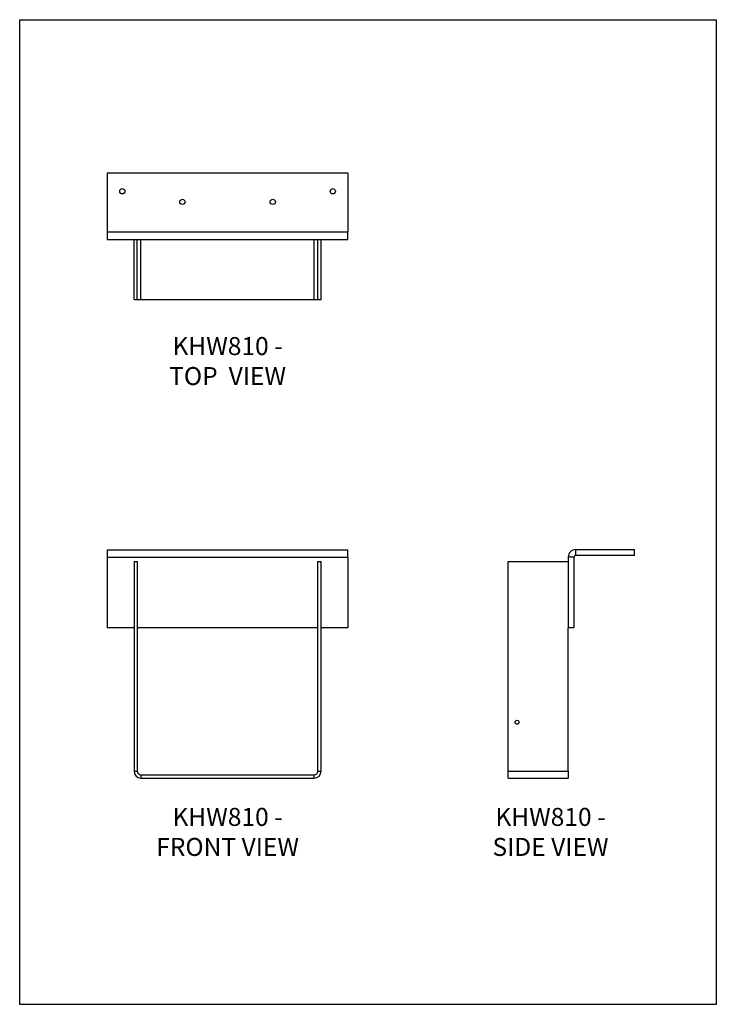
# Model space of a CAD drawing. Units: millimetres. Extents: x -1808 to -1073, y -853 to 186.
import ezdxf

# ---------------------------------------------------------------- set-up
doc = ezdxf.new("R2010")
doc.units = ezdxf.units.MM
doc.header["$MEASUREMENT"] = 0
doc.layers.get('0').update_dxf_attribs({"linetype": 'CONTINUOUS'})
doc.layers.get('Defpoints').update_dxf_attribs({"linetype": 'CONTINUOUS'})
doc.layers.add('OBJ', color=179, linetype='CONTINUOUS')
doc.styles.add('SLDTEXTSTYLE0', font='TXT', dxfattribs={"width": 0.605})

msp = doc.modelspace()

# ---------------------------------------------------------------- linework, layer by layer
at = {"color": 7, "linetype": 'Continuous', "lineweight": 25}
for p, q in [((-1461.7, 23.9), (-1715.6, 23.9)), ((-1715.6, 23.9), (-1715.6, -38.1)), ((-1461.7, 23.9), (-1461.7, -38.1)), ((-1715.6, -38.1), (-1461.7, -38.1)), ((-1715.6, -38.1), (-1715.6, -45.9)), ((-1461.7, -45.9), (-1461.7, -38.1)), ((-1715.6, -45.9), (-1461.7, -45.9)), ((-1687.3, -109.4), (-1687.3, -45.9)), ((-1683.9, -109.4), (-1683.9, -45.9)), ((-1680.1, -109.4), (-1680.1, -45.9)), ((-1497.2, -109.4), (-1497.2, -45.9)), ((-1493.4, -109.4), (-1493.4, -45.9)), ((-1490, -109.4), (-1490, -45.9)), ((-1687.3, -109.4), (-1683.9, -109.4)), ((-1683.9, -109.4), (-1680.1, -109.4)), ((-1680.1, -109.4), (-1497.2, -109.4)), ((-1497.2, -109.4), (-1493.4, -109.4)), ((-1493.4, -109.4), (-1490, -109.4)), ((-1715.6, -373.5), (-1715.6, -381.3)), ((-1715.6, -373.5), (-1461.7, -373.5)), ((-1461.7, -381.3), (-1461.7, -373.5)), ((-1221.3, -379.5), (-1221.3, -373.5)), ((-1159.3, -373.5), (-1221.3, -373.5)), ((-1159.3, -379.5), (-1159.3, -373.5)), ((-1715.6, -381.3), (-1461.7, -381.3)), ((-1715.6, -381.3), (-1715.6, -456)), ((-1461.7, -381.3), (-1461.7, -456)), ((-1223.1, -381.3), (-1229.2, -381.3)), ((-1229.2, -381.3), (-1229.2, -456)), ((-1223.1, -456), (-1223.1, -381.3)), ((-1159.3, -379.5), (-1221.3, -379.5)), ((-1687.3, -385.9), (-1687.3, -607.4)), ((-1687.3, -385.9), (-1683.9, -385.9)), ((-1683.9, -385.9), (-1683.9, -607.4)), ((-1493.4, -385.9), (-1490, -385.9)), ((-1493.4, -607.4), (-1493.4, -385.9)), ((-1490, -607.4), (-1490, -385.9)), ((-1292.6, -607.4), (-1292.6, -385.9)), ((-1292.6, -385.9), (-1229.2, -385.9)), ((-1687.3, -456), (-1715.6, -456)), ((-1493.4, -456), (-1683.9, -456)), ((-1461.7, -456), (-1490, -456)), ((-1229.2, -607.4), (-1229.2, -456)), ((-1223.1, -456), (-1229.2, -456)), ((-1687.3, -607.4), (-1683.9, -607.4)), ((-1680.1, -611.2), (-1680.1, -614.6)), ((-1680.1, -611.2), (-1497.2, -611.2)), ((-1497.2, -614.6), (-1497.2, -611.2)), ((-1493.4, -607.4), (-1490, -607.4)), ((-1292.6, -607.4), (-1229.2, -607.4)), ((-1292.6, -614.6), (-1292.6, -607.4)), ((-1229.2, -607.4), (-1229.2, -614.6)), ((-1680.1, -614.6), (-1497.2, -614.6)), ((-1292.6, -614.6), (-1229.2, -614.6))]:
    msp.add_line(p, q, dxfattribs=at)
for centre, radius in [((-1699.7, 4.9), 2.77), ((-1477.6, 4.9), 2.77), ((-1636.3, -6.3), 2.77), ((-1541, -6.3), 2.77), ((-1283.1, -555.7), 2.08)]:
    msp.add_circle(centre, radius, dxfattribs=at)
for centre, radius, start, end in [((-1221.3, -381.3), 7.85, 90, 180), ((-1221.3, -381.3), 1.78, 90, 180), ((-1680.1, -607.4), 7.22, 180, 270), ((-1680.1, -607.4), 3.81, 180, 270), ((-1497.2, -607.4), 3.81, 270, 0), ((-1497.2, -607.4), 7.22, 270, 0)]:
    msp.add_arc(centre, radius, start, end, dxfattribs=at)
at = {"layer": 'Defpoints'}
msp.add_lwpolyline([(-1808, 186), (-1073, 186), (-1073, -853.5), (-1808, -853.5)], close=True, dxfattribs=at)

# ---------------------------------------------------------------- texts
at = {"layer": 'OBJ', "color": 7, "char_height": 19, "attachment_point": 8, "style": 'SLDTEXTSTYLE0'}
for s, insert in [('{\\fArial|b0|i0|c0|p34;KHW810 - TOP  VIEW}', (-1588.6, -199.7)), ('{\\fArial|b0|i0|c0|p34;KHW810 - FRONT VIEW}', (-1588.6, -696.8)), ('{\\fArial|b0|i0|c0|p34;KHW810 - SIDE VIEW}', (-1247.9, -696.8))]:
    msp.add_mtext(s, dxfattribs=dict(at, insert=insert))

doc.saveas('drawing.dxf')
